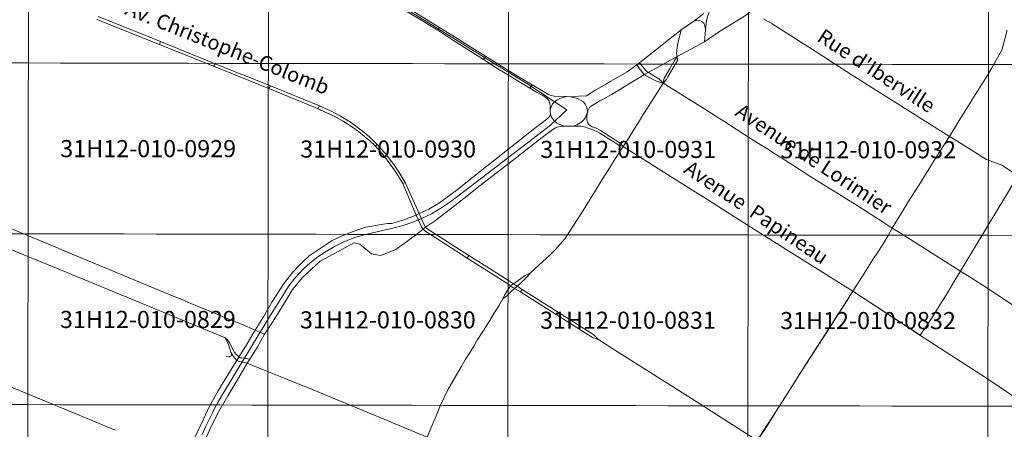
# Model space of a CAD drawing. Units: metres. Extents: x 265961 to 307720, y 5027324 to 5064319.
# Drawn here: x 293054 to 297058, y 5044781 to 5046447 of the extents above; entities that cross this region are included whole.
import ezdxf
from ezdxf.enums import TextEntityAlignment as Align

# ---------------------------------------------------------------- set-up
doc = ezdxf.new("R2010")
doc.units = ezdxf.units.M
doc.header["$MEASUREMENT"] = 0
doc.layers.add('Level 50', color=7, linetype='Continuous', lineweight=0)
doc.styles.add('Style-STANDARD', font='STANDARD.shx')
doc.styles.add('Style-WORKING', font='WORKING.shx')

msp = doc.modelspace()

# ---------------------------------------------------------------- linework, layer by layer
at = {"layer": 'Level 50', "color": 7, "linetype": 'Continuous', "lineweight": 0}
for p, q in [((294760.599, 5046415.076), (294372.404, 5046656.076)), ((295795.448, 5046441.347), (295835.813, 5046472.554)), ((293622.069, 5046346.221), (293368.007, 5046448.204)), ((293626.726, 5046357.923), (293373.183, 5046459.691)), ((295743.954, 5046404.929), (295795.448, 5046441.347)), ((295895.325, 5046396.614), (295959.408, 5046435.157)), ((296113.531, 5046429.785), (296078.052, 5046450.832)), ((296292.936, 5046315.486), (296113.531, 5046429.785)), ((294753.517, 5046403.607), (294760.599, 5046415.076)), ((294948.11, 5046298.443), (294760.599, 5046415.076)), ((295574.467, 5046271.567), (295743.954, 5046404.929)), ((295837.909, 5046356.987), (295842.706, 5046405.858)), ((295837.909, 5046356.987), (295895.325, 5046396.614)), ((297048.081, 5046322.532), (297068.562, 5046404.499)), ((293622.069, 5046346.221), (293626.726, 5046357.923)), ((293841.921, 5046258.02), (293622.069, 5046346.221)), ((293848.405, 5046267.899), (293626.726, 5046357.923)), ((295727.314, 5046297.421), (295837.909, 5046356.987)), ((293841.921, 5046258.02), (293848.405, 5046267.899)), ((294073.54, 5046177.374), (293848.405, 5046267.899)), ((294939.305, 5046284.813), (294948.11, 5046298.443)), ((295077.537, 5046217.789), (294948.11, 5046298.443)), ((295563.041, 5046263.538), (295574.467, 5046271.567)), ((295608.823, 5046231.854), (295727.314, 5046297.421)), ((294066.739, 5046166.801), (293841.921, 5046258.02)), ((295595.136, 5046223.451), (295608.823, 5046231.854)), ((295138.287, 5046181.295), (295077.537, 5046217.789)), ((295437.077, 5046184.346), (295455.29, 5046195.63)), ((295455.29, 5046195.63), (295469.544, 5046203.944)), ((295460.764, 5046143.069), (295539.583, 5046190.564)), ((295539.583, 5046190.564), (295595.136, 5046223.451)), ((294066.739, 5046166.801), (294073.54, 5046177.374)), ((294272.446, 5046096.654), (294073.54, 5046177.374)), ((295128.365, 5046168.899), (295138.287, 5046181.295)), ((295155.791, 5046151.426), (295128.365, 5046168.899)), ((295392.816, 5046158.704), (295437.077, 5046184.346)), ((296918.379, 5046109.076), (296959.949, 5046174.253)), ((295292.785, 5046133.563), (295277.371, 5046133.995)), ((296877.48, 5046044.076), (296918.379, 5046109.076)), ((294266.554, 5046084.811), (294272.446, 5046096.654)), ((295142.417, 5046000.64), (295174.364, 5046024.934)), ((295892.578, 5046049.344), (295880.783, 5046057.568)), ((296834.423, 5045972.375), (296877.48, 5046044.076)), ((295304.047, 5046014.503), (295279.839, 5046013.377)), ((295043.987, 5045862.857), (295167.562, 5045959.518)), ((296792.744, 5045906.637), (296834.423, 5045972.375)), ((294500.366, 5045932.576), (294507.778, 5045939.431)), ((295729.167, 5045791.42), (295507.749, 5045930.996)), ((296751.557, 5045841.879), (296792.744, 5045906.637)), ((294926.337, 5045772.834), (295043.987, 5045862.857)), ((296710.859, 5045774.669), (296751.557, 5045841.879)), ((294612.026, 5045780.089), (294621.48, 5045785.153)), ((294678.881, 5045658.19), (294621.48, 5045785.153)), ((294832.893, 5045755.563), (294902.392, 5045810.063)), ((295384.592, 5045734.067), (295422.29, 5045796.567)), ((295854.903, 5045713.134), (295729.167, 5045791.42)), ((294665.577, 5045652.612), (294612.026, 5045780.089)), ((294761.094, 5045702.562), (294832.893, 5045755.563)), ((294859.994, 5045720.063), (294926.337, 5045772.834)), ((296673.499, 5045717.506), (296710.859, 5045774.669)), ((294786.995, 5045662.563), (294859.994, 5045720.063)), ((295344.793, 5045670.567), (295384.592, 5045734.067)), ((295950.265, 5045651.878), (295854.903, 5045713.134)), ((296638.767, 5045658.981), (296673.499, 5045717.506)), ((295308.445, 5045614.027), (295344.793, 5045670.567)), ((294665.577, 5045652.612), (294678.881, 5045658.19)), ((294704.646, 5045603.645), (294740.428, 5045627.615)), ((294740.428, 5045627.615), (294786.995, 5045662.563)), ((296169.876, 5045512.579), (295950.265, 5045651.878)), ((296602.208, 5045599.236), (296638.767, 5045658.981)), ((294664.631, 5045571.739), (294694.093, 5045595.684)), ((294694.093, 5045595.684), (294704.646, 5045603.645)), ((294880.159, 5045487.646), (294721.441, 5045589.297)), ((295270.495, 5045555.567), (295308.445, 5045614.027)), ((294617.885, 5045536.344), (294664.631, 5045571.739)), ((295230.984, 5045511.298), (295270.495, 5045555.567)), ((293473.89, 5045407.999), (293234.43, 5045507.603)), ((294314.218, 5045485.901), (294413.598, 5045539.561)), ((294583.731, 5045511.752), (294617.885, 5045536.344)), ((295211.633, 5045491.937), (295230.984, 5045511.298)), ((296441.076, 5045342.458), (296169.876, 5045512.579)), ((294204.887, 5045400.048), (294276.32, 5045465.439)), ((294205.915, 5045462.187), (294230.698, 5045487.059)), ((294276.32, 5045465.439), (294314.218, 5045485.901)), ((294873.731, 5045476.827), (294880.159, 5045487.646)), ((294978.991, 5045425.94), (294880.159, 5045487.646)), ((295131.991, 5045419.489), (295196.357, 5045477.672)), ((295196.357, 5045477.672), (295211.633, 5045491.937)), ((293443.982, 5045337.389), (293203.473, 5045435.947)), ((294163.348, 5045349.554), (294204.887, 5045400.048)), ((295050.158, 5045364.216), (295061.559, 5045373.185)), ((295065.938, 5045354.422), (295050.158, 5045364.216)), ((295076.704, 5045363.4), (295061.559, 5045373.185)), ((295065.938, 5045354.422), (295076.704, 5045363.4)), ((295090.341, 5045340.015), (295065.938, 5045354.422)), ((295090.341, 5045340.015), (295096.62, 5045350.204)), ((297148.596, 5045249.062), (296968.1, 5045368.372)), ((293683.889, 5045239.144), (293443.982, 5045337.389)), ((295001.95, 5045283.296), (295018.869, 5045311.814)), ((296714.492, 5045164.58), (296441.076, 5045342.458)), ((294045.349, 5045239.11), (294079.882, 5045297.894)), ((294084.5, 5045221.059), (294126.079, 5045288.961)), ((294011.086, 5045184.981), (294045.349, 5045239.11)), ((293976.301, 5045125.059), (294011.086, 5045184.981)), ((294049.8, 5045167.559), (294011.086, 5045184.981)), ((294049.8, 5045167.559), (294084.5, 5045221.059)), ((296313.194, 5045142.053), (296354.393, 5045207.528)), ((294019.425, 5045113.541), (294049.8, 5045167.559)), ((295465.198, 5045108.07), (295407.773, 5045146.471)), ((296985.792, 5044989.082), (296714.492, 5045164.58)), ((293945.502, 5045074.937), (293976.301, 5045125.059)), ((293989.701, 5045066.558), (294019.425, 5045113.541)), ((295785.898, 5044906.073), (295465.198, 5045108.07)), ((296256.595, 5045054.551), (296313.194, 5045142.053)), ((293936.942, 5045061.11), (293945.502, 5045074.937)), ((293979.301, 5045050.058), (293989.701, 5045066.558)), ((293934.978, 5044976.367), (293979.301, 5045050.058)), ((296205.696, 5044974.626), (296256.595, 5045054.551)), ((293871.052, 5044953.923), (293899.431, 5045000.003)), ((294795.501, 5044942.065), (294830.666, 5045002.194)), ((297251.292, 5044809.486), (296985.792, 5044989.082)), ((293247.603, 5044858.552), (293007.782, 5044958.168)), ((293861.299, 5044937.107), (293871.052, 5044953.923)), ((293912.272, 5044938.176), (293934.978, 5044976.367)), ((294466.403, 5044851.063), (294226.702, 5044950.061)), ((296154.061, 5044892.374), (296205.696, 5044974.626)), ((293825.603, 5044875.559), (293861.299, 5044937.107)), ((293864.146, 5044853.05), (293899.884, 5044917.34)), ((293899.884, 5044917.34), (293912.272, 5044938.176)), ((294765.601, 5044879.065), (294795.501, 5044942.065)), ((296052.798, 5044736.075), (295785.898, 5044906.073)), ((293791.4, 5044802.536), (293825.603, 5044875.559)), ((293441.833, 5044778.037), (293247.603, 5044858.552)), ((293828.316, 5044784.611), (293864.146, 5044853.05)), ((294711.203, 5044749.565), (294466.403, 5044851.063)), ((293762.384, 5044740.541), (293791.4, 5044802.536)), ((293803.856, 5044727.768), (293828.316, 5044784.611))]:
    msp.add_line(p, q, dxfattribs=at)
at = {"layer": 'Level 50', "color": 7, "linetype": 'Continuous', "lineweight": 0, "flags": 128}
for points in [[(297122.881, 5046264.48), (296992.761, 5046264.64), (296992.818, 5046310.945), (296993.049, 5046496.164), (296993.28, 5046681.384), (296993.511, 5046866.603), (296993.626, 5046959.213), (297123.733, 5046959.052)], [(294753.517, 5046403.607), (294549.93, 5046529.142), (294473.383, 5046577.554), (294364.794, 5046644.294)], [(294592.983, 5046510.26), (294797.383, 5046383.86), (294943.883, 5046292.66), (295115.683, 5046186.66), (295279.183, 5046079.96), (295212.483, 5046018.06), (295118.283, 5045945.96), (294933.183, 5045803.76), (294807.083, 5045707.96), (294766.483, 5045680.16), (294727.883, 5045657.76), (294685.283, 5045636.96), (294651.983, 5045623.56), (294609.783, 5045609.06), (294565.583, 5045597.26), (294523.483, 5045588.36), (294460.583, 5045573.86), (294420.683, 5045562.16), (294402.283, 5045556.16), (294369.483, 5045542.76), (294333.883, 5045525.06), (294293.083, 5045500.56), (294266.183, 5045483.06), (294233.083, 5045456.96), (294207.683, 5045433.86), (294172.483, 5045395.86), (294148.483, 5045364.76), (294125.983, 5045329.06), (294074.383, 5045244.96), (293938.583, 5045022.06), (293878.583, 5044923.36), (293859.183, 5044890.16), (293849.083, 5044871.86), (293837.383, 5044848.36), (293825.483, 5044824.16), (293811.083, 5044793.66), (293796.083, 5044760.26)], [(294592.983, 5046510.26), (294797.383, 5046383.86), (294943.883, 5046292.66), (295115.683, 5046186.66), (295279.183, 5046079.96), (295212.483, 5046018.06), (295118.283, 5045945.96), (294933.183, 5045803.76), (294807.083, 5045707.96), (294766.483, 5045680.16), (294727.883, 5045657.76), (294685.283, 5045636.96), (294651.983, 5045623.56), (294609.783, 5045609.06), (294565.583, 5045597.26), (294523.483, 5045588.36), (294460.583, 5045573.86), (294420.683, 5045562.16), (294402.283, 5045556.16), (294369.483, 5045542.76), (294333.883, 5045525.06), (294293.083, 5045500.56), (294266.183, 5045483.06), (294233.083, 5045456.96), (294207.683, 5045433.86), (294172.483, 5045395.86), (294148.483, 5045364.76), (294125.983, 5045329.06), (294074.383, 5045244.96), (293938.583, 5045022.06), (293878.583, 5044923.36), (293859.183, 5044890.16), (293849.083, 5044871.86), (293837.383, 5044848.36), (293825.483, 5044824.16), (293811.083, 5044793.66), (293796.083, 5044760.26)], [(293089.574, 5046502.245), (293089.228, 5046317.025), (293089.141, 5046270.721), (293089.141, 5046270.721), (292959.021, 5046270.965), (292828.9, 5046271.212), (292698.779, 5046271.462), (292568.659, 5046271.715), (292438.538, 5046271.97), (292308.417, 5046272.228), (292178.297, 5046272.489), (292113.237, 5046272.621), (292113.33, 5046318.925), (292113.705, 5046504.145)], [(294065.443, 5046500.497), (294065.125, 5046315.277), (294065.046, 5046268.972), (294065.046, 5046268.972), (293999.986, 5046269.084), (293869.865, 5046269.31), (293739.745, 5046269.538), (293609.624, 5046269.769), (293479.503, 5046270.003), (293349.383, 5046270.24), (293219.262, 5046270.479), (293089.141, 5046270.721), (293089.228, 5046317.025), (293089.574, 5046502.245)], [(295041.312, 5046498.9), (295041.023, 5046313.681), (295040.951, 5046267.376), (295040.951, 5046267.376), (294910.83, 5046267.58), (294780.71, 5046267.787), (294650.589, 5046267.997), (294520.468, 5046268.209), (294390.348, 5046268.424), (294260.227, 5046268.641), (294130.106, 5046268.861), (294065.046, 5046268.972), (294065.125, 5046315.277), (294065.443, 5046500.497)], [(296017.18, 5046497.456), (296016.921, 5046312.237), (296016.856, 5046265.932), (296016.856, 5046265.932), (295951.796, 5046266.024), (295821.675, 5046266.209), (295691.554, 5046266.397), (295561.434, 5046266.587), (295431.313, 5046266.781), (295301.192, 5046266.976), (295171.072, 5046267.175), (295040.951, 5046267.376), (295041.023, 5046313.681), (295041.312, 5046498.9)], [(295842.706, 5046405.858), (295846.778, 5046443.62), (295851.602, 5046463.89), (295858.301, 5046480.113)], [(295959.408, 5046435.157), (296005.133, 5046464.158), (296024.657, 5046478.651)], [(296993.049, 5046496.164), (296992.818, 5046310.945), (296992.761, 5046264.64), (296992.761, 5046264.64), (296862.64, 5046264.804), (296732.519, 5046264.97), (296602.399, 5046265.139), (296472.278, 5046265.31), (296342.158, 5046265.485), (296212.037, 5046265.662), (296081.916, 5046265.841), (296016.856, 5046265.932), (296016.921, 5046312.237), (296017.18, 5046497.456)], [(295795.448, 5046441.347), (295810.639, 5046445.292), (295819.531, 5046443.328), (295829.078, 5046437.987), (295835.131, 5046432.542), (295840.331, 5046421.387), (295842.706, 5046405.858)], [(294939.305, 5046284.813), (294821.684, 5046360.058), (294753.517, 5046403.607)], [(295727.314, 5046297.421), (295724.458, 5046309.381), (295728.579, 5046344.565), (295743.954, 5046404.929)], [(296471.479, 5046200.571), (296438.871, 5046221.558), (296292.936, 5046315.486)], [(297005.889, 5046248.138), (297024.849, 5046281.568), (297048.081, 5046322.532)], [(295128.365, 5046168.899), (294982.984, 5046257.06), (294939.305, 5046284.813)], [(295608.823, 5046231.854), (295600.48, 5046240.252), (295581.395, 5046262.689), (295574.467, 5046271.567)], [(295670.966, 5046189.127), (295674.065, 5046208.418), (295695.768, 5046245.699), (295716.054, 5046281.367), (295727.314, 5046297.421)], [(295689.587, 5046214.261), (295728.295, 5046280.431), (295727.314, 5046297.421)], [(295469.544, 5046203.944), (295523.59, 5046235.222), (295563.041, 5046263.538)], [(295595.136, 5046223.451), (295587.683, 5046230.094), (295576.311, 5046244.876), (295563.041, 5046263.538)], [(295670.966, 5046189.127), (295653.314, 5046206.69), (295615.032, 5046228.902), (295608.823, 5046231.854)], [(296959.949, 5046174.253), (296983.866, 5046211.137), (297005.889, 5046248.138)], [(295670.966, 5046189.127), (295646.473, 5046194.965), (295601.436, 5046218.56), (295595.136, 5046223.451)], [(295632.722, 5046129.605), (295652.362, 5046160.173), (295670.966, 5046189.127)], [(295670.966, 5046189.127), (295683.965, 5046203.857), (295689.587, 5046214.261)], [(295880.783, 5046057.568), (295846.399, 5046079.128), (295670.966, 5046189.127)], [(296651.826, 5046087.107), (296618.189, 5046108.27), (296504.785, 5046179.617), (296471.479, 5046200.571)], [(294266.554, 5046084.811), (294255.685, 5046089.353), (294066.739, 5046166.801)], [(295277.371, 5046133.995), (295227.783, 5046136.443), (295215.229, 5046138.134), (295203.856, 5046142.272), (295138.287, 5046181.295)], [(295211.586, 5046080.563), (295210.978, 5046098.797), (295206.595, 5046114.827), (295201.276, 5046123.679), (295192.763, 5046130.382), (295180.703, 5046138.525), (295155.791, 5046151.426)], [(295292.785, 5046133.563), (295326.085, 5046135.563), (295358.82, 5046136.681), (295392.816, 5046158.704)], [(295211.586, 5046080.563), (295214.557, 5046091.431), (295220.588, 5046104.183), (295228.545, 5046113.084), (295237.42, 5046119.988), (295250.315, 5046126.902), (295277.371, 5046133.995)], [(295362.122, 5046071.31), (295359.685, 5046089.565), (295352.807, 5046103.289), (295346.012, 5046112.235), (295334.931, 5046120.076), (295324.585, 5046125.063), (295312.819, 5046129.332), (295292.785, 5046133.563)], [(295362.122, 5046071.31), (295366.342, 5046081.463), (295371.065, 5046089.1), (295377.692, 5046095.14), (295388.08, 5046102.399), (295412.998, 5046116.635)], [(295412.998, 5046116.635), (295426.332, 5046123.702), (295460.764, 5046143.069)], [(295589.379, 5046060.872), (295611.766, 5046096.374), (295632.722, 5046129.605)], [(294500.366, 5045932.576), (294476.064, 5045955.141), (294456.267, 5045972.04), (294431.8, 5045992.223), (294407.514, 5046009.733), (294366.368, 5046035.589), (294332.313, 5046054.587), (294275.971, 5046080.876), (294266.554, 5046084.811)], [(294507.778, 5045939.431), (294474.811, 5045971.39), (294442.867, 5045997.983), (294402.585, 5046026.941), (294356.433, 5046055.323), (294317.279, 5046075.586), (294272.446, 5046096.654)], [(295212.627, 5046061.376), (295211.391, 5046071.951), (295211.586, 5046080.563)], [(295362.122, 5046071.31), (295357.885, 5046056.63), (295353.337, 5046047.141), (295347.683, 5046039.54), (295339.065, 5046031.067), (295319.694, 5046019.902), (295304.047, 5046014.503)], [(295416.107, 5045996.388), (295394.708, 5046006.542), (295381.43, 5046011.523), (295373.856, 5046016.45), (295368.661, 5046021.064), (295364.177, 5046027.104), (295361.597, 5046033.171), (295359.57, 5046044.557), (295359.888, 5046055.247), (295362.122, 5046071.31)], [(296834.423, 5045972.375), (296798.755, 5045994.787), (296684.01, 5046066.884), (296651.826, 5046087.107)], [(295174.364, 5046024.934), (295197.154, 5046042.506), (295207.017, 5046052.181), (295212.627, 5046061.376)], [(295279.839, 5046013.377), (295265.255, 5046015.464), (295253.292, 5046018.688), (295238.305, 5046026.341), (295226.067, 5046036.905), (295219.885, 5046045.508), (295215.173, 5046053.791), (295212.627, 5046061.376)], [(295549.718, 5045997.381), (295569.59, 5046029.192), (295589.379, 5046060.872)], [(296058.721, 5045943.551), (296026.136, 5045964.3), (295912.553, 5046036.625), (295892.578, 5046049.344)], [(294902.392, 5045810.063), (295037.88, 5045918.032), (295142.417, 5046000.64)], [(295167.562, 5045959.518), (295201.957, 5045985.275), (295221.958, 5046000.253)], [(295221.958, 5046000.253), (295232.971, 5046007.265), (295245.187, 5046010.564), (295279.839, 5046013.377)], [(295388.342, 5045997.82), (295350.987, 5046011.564), (295335.56, 5046013.634), (295304.047, 5046014.503)], [(295507.749, 5045930.996), (295490.697, 5045936.216), (295413.291, 5045985.005), (295400.58, 5045992.587), (295388.342, 5045997.82)], [(295507.749, 5045930.996), (295495.142, 5045945.085), (295416.107, 5045996.388)], [(295507.749, 5045930.996), (295530.466, 5045966.929), (295549.718, 5045997.381)], [(297111.783, 5045813.081), (297047.37, 5045855.472), (296985.182, 5045878.079), (296868.22, 5045951.236), (296834.423, 5045972.375)], [(294612.026, 5045780.089), (294583.287, 5045826.702), (294555.786, 5045865.298), (294535.712, 5045891.291), (294500.366, 5045932.576)], [(294621.48, 5045785.153), (294597.037, 5045825.901), (294578.321, 5045854.436), (294546.933, 5045895.943), (294507.778, 5045939.431)], [(295464.217, 5045863.234), (295484.937, 5045895.487), (295507.749, 5045930.996)], [(296112.664, 5045909.597), (296091.517, 5045922.908), (296058.721, 5045943.551)], [(296236.086, 5045830.573), (296204.659, 5045850.695), (296112.664, 5045909.597)], [(295422.29, 5045796.567), (295444.262, 5045831.505), (295464.217, 5045863.234)], [(296032.383, 5044704.86), (296139.483, 5044869.46), (296235.983, 5045022.06), (296336.483, 5045176.16), (296441.783, 5045343.56), (296715.583, 5045164.06), (296761.383, 5045232.26), (296831.083, 5045343.26), (296845.883, 5045369.06), (297129.483, 5045840.46)], [(296032.383, 5044704.86), (296139.483, 5044869.46), (296235.983, 5045022.06), (296336.483, 5045176.16), (296441.783, 5045343.56), (296715.583, 5045164.06), (296761.383, 5045232.26), (296831.083, 5045343.26), (296845.883, 5045369.06), (297129.483, 5045840.46)], [(296331.887, 5045770.074), (296271.065, 5045808.483), (296236.086, 5045830.573)], [(296417.352, 5045717.164), (296383.584, 5045738.069), (296331.887, 5045770.074)], [(296602.208, 5045599.236), (296568.896, 5045620.487), (296448.082, 5045697.56), (296417.352, 5045717.164)], [(294678.881, 5045658.19), (294718.023, 5045676.39), (294761.094, 5045702.562)], [(294566.723, 5045618.008), (294619.9, 5045634.954), (294665.577, 5045652.612)], [(294694.093, 5045595.684), (294687.743, 5045604.935), (294665.577, 5045652.612)], [(294704.646, 5045603.645), (294699.162, 5045613.061), (294678.881, 5045658.19)], [(293234.43, 5045507.603), (293200.727, 5045521.596), (293027.15, 5045593.664), (292992.44, 5045608.075)], [(294230.698, 5045487.059), (294324.898, 5045549.06), (294362.698, 5045567.06), (294412.097, 5045587.061), (294461.497, 5045602.561), (294548.885, 5045618.305), (294566.723, 5045618.008)], [(294873.731, 5045476.827), (294785.646, 5045534.261), (294701.245, 5045588.601), (294694.093, 5045595.684)], [(294721.441, 5045589.297), (294708.428, 5045599.104), (294704.646, 5045603.645)], [(296567.657, 5045539.486), (296585.266, 5045569.937), (296602.208, 5045599.236)], [(296880.852, 5045423.163), (296847.133, 5045444.47), (296630.806, 5045581.165), (296602.208, 5045599.236)], [(293203.473, 5045435.947), (293087.404, 5045483.422), (292963.848, 5045533.959)], [(294413.598, 5045539.561), (294436.52, 5045533.405), (294485.087, 5045494.38), (294521.324, 5045488.338), (294583.731, 5045511.752)], [(296523.429, 5045471.564), (296545.662, 5045506.167), (296567.657, 5045539.486)], [(295050.158, 5045364.216), (295038.175, 5045372.198), (294873.731, 5045476.827)], [(296483.128, 5045408.311), (296502.292, 5045439.089), (296523.429, 5045471.564)], [(294163.348, 5045419.469), (294195.041, 5045451.275), (294205.915, 5045462.187)], [(295061.559, 5045373.185), (295045.925, 5045383.203), (294978.991, 5045425.94)], [(293713.973, 5045308.865), (293682.367, 5045321.916), (293508.723, 5045393.616), (293473.89, 5045407.999)], [(294079.882, 5045297.894), (294126.468, 5045371.693), (294163.348, 5045419.469)], [(295061.559, 5045373.185), (295108.915, 5045406.32), (295131.991, 5045419.489)], [(295076.704, 5045363.4), (295083.223, 5045369.249), (295115.459, 5045400.331), (295131.991, 5045419.489)], [(296441.076, 5045342.458), (296463.475, 5045377.534), (296483.128, 5045408.311)], [(296968.1, 5045368.372), (296907.769, 5045406.137), (296880.852, 5045423.163)], [(294126.079, 5045288.961), (294145.454, 5045320.462), (294163.348, 5045349.554)], [(295018.869, 5045311.814), (295025.246, 5045327.389), (295042.909, 5045354.729), (295050.158, 5045364.216)], [(295018.869, 5045311.814), (295033.184, 5045323.062), (295056.778, 5045345.449), (295065.938, 5045354.422)], [(295096.62, 5045350.204), (295084.689, 5045357.926), (295076.704, 5045363.4)], [(295407.773, 5045146.471), (295388.853, 5045165.058), (295096.62, 5045350.204)], [(293900.977, 5045231.009), (293868.638, 5045244.473), (293747.709, 5045294.819), (293713.973, 5045308.865)], [(295407.773, 5045146.471), (295383.492, 5045154.882), (295113.808, 5045325.018), (295090.341, 5045340.015)], [(296397.692, 5045274.103), (296418.024, 5045305.263), (296441.076, 5045342.458)], [(294969.447, 5045230.367), (294985.058, 5045255.788), (295001.95, 5045283.296)], [(296354.393, 5045207.528), (296375.257, 5045239.608), (296397.692, 5045274.103)], [(293887.555, 5045154.42), (293879.452, 5045157.791), (293683.889, 5045239.144)], [(294011.086, 5045184.981), (293955.558, 5045208.193), (293900.977, 5045231.009)], [(294934.049, 5045174.874), (294951.768, 5045202.652), (294969.447, 5045230.367)], [(293913.015, 5045094.881), (293902.808, 5045125.747), (293894.394, 5045143.457), (293887.555, 5045154.42)], [(293945.502, 5045074.937), (293940.307, 5045079.694), (293934.196, 5045085.696), (293927.557, 5045094.216), (293906.955, 5045132.917), (293898.321, 5045144.569), (293887.555, 5045154.42)], [(294900.337, 5045119.542), (294917.287, 5045147.362), (294934.049, 5045174.874)], [(294865.548, 5045064.007), (294882.365, 5045090.853), (294900.337, 5045119.542)], [(293893.194, 5045077.515), (293904.641, 5045076.138), (293906.9, 5045076.249), (293909.048, 5045076.807), (293911.338, 5045078.272), (293913.328, 5045080.456), (293914.677, 5045083.339), (293914.778, 5045087.533), (293913.015, 5045094.881)], [(293936.942, 5045061.11), (293927.682, 5045071.832), (293920.951, 5045080.821), (293918.885, 5045084.126), (293913.015, 5045094.881)], [(293989.701, 5045066.558), (293956.979, 5045071.288), (293951.026, 5045072.341), (293945.502, 5045074.937)], [(293899.431, 5045000.003), (293918.496, 5045030.96), (293936.942, 5045061.11)], [(293979.301, 5045050.058), (293943.116, 5045058.708), (293936.942, 5045061.11)], [(294226.702, 5044950.061), (294025.601, 5045031.344), (294017.552, 5045034.598), (293979.301, 5045050.058)], [(294830.666, 5045002.194), (294849.522, 5045035.607), (294865.548, 5045064.007)], [(292956.396, 5044881.823), (293086.545, 5044881.578), (293086.459, 5044835.273), (293086.113, 5044650.054), (293085.766, 5044464.836), (293085.42, 5044279.617), (293085.247, 5044187.008), (293085.247, 5044187.008), (292955.083, 5044187.252)], [(293086.113, 5044650.054), (293086.459, 5044835.273), (293086.545, 5044881.578), (293216.695, 5044881.336), (293346.844, 5044881.097), (293476.994, 5044880.86), (293607.143, 5044880.627), (293737.293, 5044880.396), (293867.442, 5044880.167), (293997.592, 5044879.942), (294062.666, 5044879.83), (294062.587, 5044833.525), (294062.27, 5044648.306)], [(294062.27, 5044648.306), (294062.587, 5044833.525), (294062.666, 5044879.83), (294127.741, 5044879.719), (294257.891, 5044879.499), (294388.04, 5044879.281), (294518.19, 5044879.066), (294648.339, 5044878.854), (294778.489, 5044878.645), (294908.638, 5044878.438), (295038.788, 5044878.234), (295038.715, 5044831.929), (295038.427, 5044646.71)], [(294739.102, 5044817.065), (294751.142, 5044845.235), (294765.601, 5044879.065)], [(295038.427, 5044646.71), (295038.715, 5044831.929), (295038.788, 5044878.234), (295168.937, 5044878.032), (295299.087, 5044877.834), (295429.236, 5044877.638), (295559.386, 5044877.445), (295689.535, 5044877.254), (295819.685, 5044877.066), (295949.834, 5044876.881), (296014.909, 5044876.79), (296014.844, 5044830.485), (296014.584, 5044645.266)], [(296014.584, 5044645.266), (296014.844, 5044830.485), (296014.909, 5044876.79), (296079.984, 5044876.699), (296210.133, 5044876.519), (296340.283, 5044876.342), (296470.432, 5044876.168), (296600.582, 5044875.996), (296730.731, 5044875.827), (296860.88, 5044875.661), (296991.03, 5044875.498), (296990.972, 5044829.193), (296990.742, 5044643.974)], [(296107.852, 5044819.315), (296129.53, 5044854.703), (296154.061, 5044892.374)], [(297120.329, 5044180.767), (296990.165, 5044180.927), (296990.28, 5044273.537), (296990.511, 5044458.756), (296990.742, 5044643.974), (296990.972, 5044829.193), (296991.03, 5044875.498), (297121.18, 5044875.337)], [(294711.203, 5044749.565), (294727.388, 5044788.723), (294739.102, 5044817.065)], [(296052.798, 5044736.075), (296083.382, 5044781.164), (296107.852, 5044819.315)]]:
    msp.add_lwpolyline(points, dxfattribs=at)
for points in [[(293087.843, 5045576.149), (292957.708, 5045576.393), (292827.573, 5045576.641), (292697.438, 5045576.891), (292567.303, 5045577.143), (292437.168, 5045577.399), (292307.033, 5045577.657), (292176.898, 5045577.917), (292111.83, 5045578.049), (292112.955, 5046133.706), (292113.237, 5046272.621), (292178.297, 5046272.489), (292308.417, 5046272.228), (292438.538, 5046271.97), (292568.659, 5046271.715), (292698.779, 5046271.462), (292828.9, 5046271.212), (292959.021, 5046270.965), (293089.141, 5046270.721), (293088.882, 5046131.806), (293088.535, 5045946.587), (293087.843, 5045576.149)], [(294063.856, 5045574.401), (293998.789, 5045574.513), (293868.654, 5045574.738), (293738.519, 5045574.967), (293608.384, 5045575.198), (293478.248, 5045575.431), (293348.113, 5045575.668), (293217.978, 5045575.907), (293087.843, 5045576.149), (293088.535, 5045946.587), (293088.882, 5046131.806), (293089.141, 5046270.721), (293219.262, 5046270.479), (293349.383, 5046270.24), (293479.503, 5046270.003), (293609.624, 5046269.769), (293739.745, 5046269.538), (293869.865, 5046269.31), (293999.986, 5046269.084), (294065.046, 5046268.972), (294064.808, 5046130.058), (294064.491, 5045944.839), (294064.173, 5045759.62), (294063.856, 5045574.401)], [(295039.869, 5045572.805), (294909.734, 5045573.009), (294779.599, 5045573.215), (294649.464, 5045573.425), (294519.329, 5045573.637), (294389.194, 5045573.852), (294259.059, 5045574.069), (294128.924, 5045574.29), (294063.856, 5045574.401), (294064.173, 5045759.62), (294064.491, 5045944.839), (294064.808, 5046130.058), (294065.046, 5046268.972), (294130.106, 5046268.861), (294260.227, 5046268.641), (294390.348, 5046268.424), (294520.468, 5046268.209), (294650.589, 5046267.997), (294780.71, 5046267.787), (294910.83, 5046267.58), (295040.951, 5046267.376), (295040.735, 5046128.462), (295040.446, 5045943.243), (295040.158, 5045758.024), (295039.869, 5045572.805)], [(296015.882, 5045571.361), (295950.815, 5045571.452), (295820.68, 5045571.637), (295690.545, 5045571.825), (295560.41, 5045572.016), (295430.274, 5045572.209), (295300.139, 5045572.405), (295170.004, 5045572.603), (295039.869, 5045572.805), (295040.158, 5045758.024), (295040.446, 5045943.243), (295040.735, 5046128.462), (295040.951, 5046267.376), (295171.072, 5046267.175), (295301.192, 5046266.976), (295431.313, 5046266.781), (295561.434, 5046266.587), (295691.554, 5046266.397), (295821.675, 5046266.209), (295951.796, 5046266.024), (296016.856, 5046265.932), (296016.661, 5046127.018), (296016.402, 5045941.799), (296015.882, 5045571.361)], [(296991.895, 5045570.069), (296861.76, 5045570.232), (296731.625, 5045570.398), (296601.49, 5045570.567), (296471.355, 5045570.739), (296341.22, 5045570.913), (296211.085, 5045571.09), (296080.95, 5045571.27), (296015.882, 5045571.361), (296016.402, 5045941.799), (296016.661, 5046127.018), (296016.856, 5046265.932), (296081.916, 5046265.841), (296212.037, 5046265.662), (296342.158, 5046265.485), (296472.278, 5046265.31), (296602.399, 5046265.139), (296732.519, 5046264.97), (296862.64, 5046264.804), (296992.761, 5046264.64), (296992.588, 5046125.726), (296991.895, 5045570.069)], [(297967.908, 5045568.929), (297902.841, 5045569), (297772.706, 5045569.144), (297642.571, 5045569.292), (297512.436, 5045569.442), (297382.301, 5045569.594), (297252.166, 5045569.75), (297122.03, 5045569.908), (296991.895, 5045570.069), (296992.588, 5046125.726), (296992.761, 5046264.64), (297122.881, 5046264.48), (297253.002, 5046264.321), (297383.123, 5046264.166), (297513.243, 5046264.013), (297643.364, 5046263.863), (297773.485, 5046263.716), (297903.605, 5046263.572), (297968.666, 5046263.5), (297968.514, 5046124.586), (297967.908, 5045568.929)], [(293086.545, 5044881.578), (292956.396, 5044881.823), (292826.246, 5044882.07), (292696.097, 5044882.32), (292565.947, 5044882.573), (292435.798, 5044882.828), (292305.648, 5044883.086), (292175.499, 5044883.347), (292110.424, 5044883.478), (292110.705, 5045022.392), (292111.83, 5045578.049), (292176.898, 5045577.917), (292307.033, 5045577.657), (292437.168, 5045577.399), (292567.303, 5045577.143), (292697.438, 5045576.891), (292827.573, 5045576.641), (292957.708, 5045576.393), (293087.843, 5045576.149), (293086.805, 5045020.492), (293086.545, 5044881.578)], [(294062.666, 5044879.83), (293997.592, 5044879.942), (293867.442, 5044880.167), (293737.293, 5044880.396), (293607.143, 5044880.627), (293476.994, 5044880.86), (293346.844, 5044881.097), (293216.695, 5044881.336), (293086.545, 5044881.578), (293086.805, 5045020.492), (293087.843, 5045576.149), (293217.978, 5045575.907), (293348.113, 5045575.668), (293478.248, 5045575.431), (293608.384, 5045575.198), (293738.519, 5045574.967), (293868.654, 5045574.738), (293998.789, 5045574.513), (294063.856, 5045574.401), (294063.222, 5045203.963), (294062.904, 5045018.744), (294062.666, 5044879.83)], [(295038.788, 5044878.234), (294908.638, 5044878.438), (294778.489, 5044878.645), (294648.339, 5044878.854), (294518.19, 5044879.066), (294388.04, 5044879.281), (294257.891, 5044879.499), (294127.741, 5044879.719), (294062.666, 5044879.83), (294062.904, 5045018.744), (294063.222, 5045203.963), (294063.856, 5045574.401), (294128.924, 5045574.29), (294259.059, 5045574.069), (294389.194, 5045573.852), (294519.329, 5045573.637), (294649.464, 5045573.425), (294779.599, 5045573.215), (294909.734, 5045573.009), (295039.869, 5045572.805), (295039.581, 5045387.586), (295039.292, 5045202.367), (295039.004, 5045017.148), (295038.788, 5044878.234)], [(296014.909, 5044876.79), (295949.834, 5044876.881), (295819.685, 5044877.066), (295689.535, 5044877.254), (295559.386, 5044877.445), (295429.236, 5044877.638), (295299.087, 5044877.834), (295168.937, 5044878.032), (295038.788, 5044878.234), (295039.004, 5045017.148), (295039.292, 5045202.367), (295039.581, 5045387.586), (295039.869, 5045572.805), (295170.004, 5045572.603), (295300.139, 5045572.405), (295430.274, 5045572.209), (295560.41, 5045572.016), (295690.545, 5045571.825), (295820.68, 5045571.637), (295950.815, 5045571.452), (296015.882, 5045571.361), (296015.623, 5045386.142), (296015.103, 5045015.704), (296014.909, 5044876.79)], [(296991.03, 5044875.498), (296860.88, 5044875.661), (296730.731, 5044875.827), (296600.582, 5044875.996), (296470.432, 5044876.168), (296340.283, 5044876.342), (296210.133, 5044876.519), (296079.984, 5044876.699), (296014.909, 5044876.79), (296015.103, 5045015.704), (296015.623, 5045386.142), (296015.882, 5045571.361), (296080.95, 5045571.27), (296211.085, 5045571.09), (296341.22, 5045570.913), (296471.355, 5045570.739), (296601.49, 5045570.567), (296731.625, 5045570.398), (296861.76, 5045570.232), (296991.895, 5045570.069), (296991.665, 5045384.85), (296991.203, 5045014.412), (296991.03, 5044875.498)], [(297967.151, 5044874.358), (297902.077, 5044874.429), (297771.927, 5044874.573), (297641.777, 5044874.721), (297511.628, 5044874.871), (297381.479, 5044875.023), (297251.329, 5044875.179), (297121.18, 5044875.337), (296991.03, 5044875.498), (296991.203, 5045014.412), (296991.665, 5045384.85), (296991.895, 5045570.069), (297122.03, 5045569.908), (297252.166, 5045569.75), (297382.301, 5045569.594), (297512.436, 5045569.442), (297642.571, 5045569.292), (297772.706, 5045569.144), (297902.841, 5045569), (297967.908, 5045568.929), (297967.707, 5045383.71), (297967.303, 5045013.272), (297967.151, 5044874.358)]]:
    msp.add_lwpolyline(points, close=True, dxfattribs=at)

# ---------------------------------------------------------------- texts
at = {"layer": 'Level 50', "color": 7, "linetype": 'Continuous', "lineweight": 0, "style": 'Style-STANDARD'}
for s, height, rotation, p in [('Av. Christophe-Colomb', 59.99998, 338.089464, (293898.842, 5046332.816)), ("Rue d'Iberville", 60, 326.97265, (296537.752, 5046239.128)), ('Avenue de Lorimier', 60, 326.451533, (296283.048, 5045880.437)), ('Avenue  Papineau', 60, 326.202347, (296049.773, 5045663.281))]:
    msp.add_text(s, height=height, rotation=rotation, dxfattribs=at).set_placement(p, align=Align.MIDDLE_CENTER)
at = {"layer": 'Level 50', "color": 7, "linetype": 'Continuous', "lineweight": 0, "style": 'Style-WORKING'}
for s, height, p in [('31H12-010-0929', 69.631, (293576.403, 5045922.561)), ('31H12-010-0930', 69.616, (294552.086, 5045920.889)), ('31H12-010-0931', 69.601, (295528.32, 5045919.369)), ('31H12-010-0932', 69.586, (296504.28, 5045918)), ('31H12-010-0829', 69.631, (293575.167, 5045227.989)), ('31H12-010-0830', 69.616, (294550.958, 5045226.317)), ('31H12-010-0831', 69.601, (295527.301, 5045224.797)), ('31H12-010-0832', 69.586, (296503.368, 5045223.429))]:
    msp.add_text(s, height=height, dxfattribs=at).set_placement(p, align=Align.MIDDLE_CENTER)

doc.saveas('drawing.dxf')
